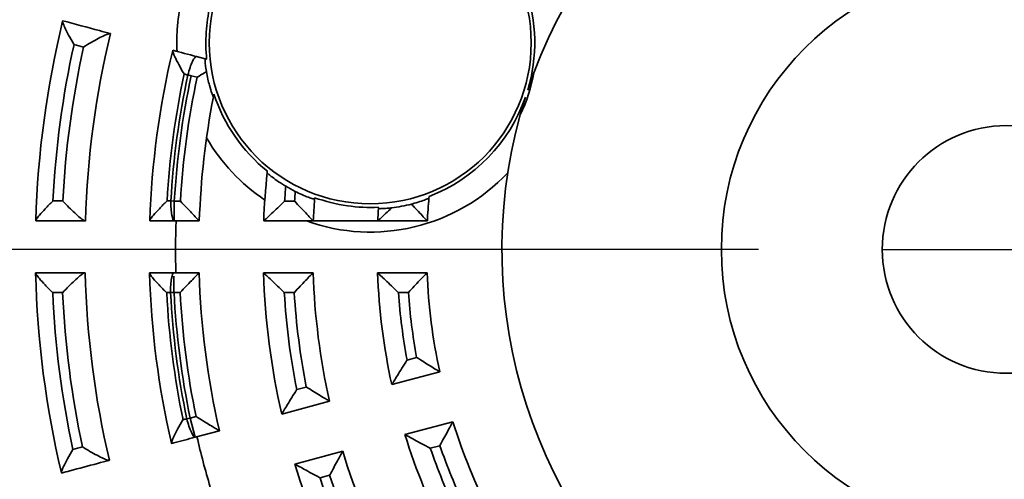
# Model space of a CAD drawing. Extents: x 4032 to 19714, y -21430 to -11490.
# Drawn here: x 13694 to 13714, y -20558 to -20548 of the extents above; entities that cross this region are included whole.
import ezdxf

# ---------------------------------------------------------------- set-up
doc = ezdxf.new("R2010")
doc.units = 0
doc.header["$LTSCALE"] = 0.1
doc.linetypes.add('AUSGEZOGEN', pattern=[0])
doc.layers.add('BEMASSUNG', color=1, linetype='AUSGEZOGEN')
doc.layers.add('Sichtbare Kanten(DIN)', color=7, linetype='CONTINUOUS', lineweight=35)
doc.layers.add('Sichtbare tangentiale Kanten(DIN)', color=7, linetype='CONTINUOUS', lineweight=35)

# ---------------------------------------------------------------- blocks, each defined once
blk = doc.blocks.new('A$C0FA754BE')
at = {"layer": 'BEMASSUNG', "color": 1, "linetype": 'Continuous'}
for p, q in [((-5, 0), (-32.5, 0)), ((-2.5, 0), (2.5, 0))]:
    blk.add_line(p, q, dxfattribs=at)
at = {"layer": 'Sichtbare Kanten(DIN)', "color": 3}
for p, q in [((-16.173, 3.848), (-16.35, 3.896)), ((-16.173, 3.848), (-16.157, 3.844)), ((-16.795, 0.575), (-16.29, 0.575)), ((-14.989, 0.575), (-13.988, 0.575)), ((-12.687, 0.575), (-13.988, 0.575)), ((-12.687, 0.575), (-11.686, 0.575)), ((-16.293, -0.469), (-16.801, -0.469)), ((-13.992, -0.469), (-14.993, -0.469)), ((-11.691, -0.469), (-12.691, -0.469)), ((-12.403, -2.728), (-11.436, -2.469)), ((-14.627, -3.324), (-13.66, -3.065)), ((-11.171, -3.479), (-12.138, -3.738)), ((-16.371, -3.791), (-15.884, -3.661)), ((-13.394, -4.074), (-14.36, -4.333))]:
    blk.add_line(p, q, dxfattribs=at)
for centre, radius in [((0, 0), 30), ((-12.839, 4.172), 3.25), ((0, 0), 5.75), ((0, 0), 2.5)]:
    blk.add_circle(centre, radius, dxfattribs=at)
for centre, radius, start, end in [((0, 0), 10.18, 92.526, 159.474), ((0, 0), 19.6, 166.3899, 178.2992), ((0, 0), 18.6, 166.4441, 178.2285), ((0, 0), 17.3, 166.5749, 178.0728), ((-12.839, 4.172), 3.36, 334.3264, 349.6736), ((0, 0), 16.3, 169.1047, 177.9784), ((0, 0), 10.18, 164.526, 231.474), ((0, 0), 15, 174.0807, 177.8031), ((-12.839, 4.172), 3.36, 239.5095, 243.2372), ((0, 0), 14, 175.8368, 177.6461), ((0, 0), 11.7, 174.9051, 177.183), ((0, 0), 12.7, 176.2693, 177.405), ((0, 0), 16.77, 178.0351, 181.6017), ((0, 0), 19.6, 181.3899, 193.2992), ((0, 0), 18.6, 181.4441, 193.2285), ((0, 0), 17.3, 181.5749, 193.0728), ((0, 0), 16.3, 181.6479, 192.9784), ((0, 0), 15, 181.7907, 192.8031), ((0, 0), 14, 181.9187, 192.6461), ((0, 0), 12.7, 182.1152, 192.405), ((0, 0), 11.7, 182.2961, 192.183), ((0, 0), 11.7, 197.2961, 207.183), ((0, 0), 12.7, 197.1152, 207.405), ((0, 0), 16.77, 193.0351, 196.6017), ((0, 0), 14, 196.9187, 207.6461), ((0, 0), 15, 196.7907, 207.8031)]:
    blk.add_arc(centre, radius, start, end, dxfattribs=at)
for points, knots in [([(-18.82, 4.14), (-18.821, 4.141), (-18.822, 4.143), (-18.86, 4.207), (-18.896, 4.27), (-18.958, 4.385), (-18.985, 4.439), (-19.023, 4.519), (-19.035, 4.55), (-19.049, 4.592), (-19.051, 4.605), (-19.05, 4.612)], [-0.06970264, -0.06970264, -0.06970264, -0.06970264, -0.06930343, -0.06930343, -0.04739518, -0.04739518, -0.02702329, -0.02702329, -0.01185515, -0.01185515, 0, 0, 0, 0]), ([(-18.087, 4.361), (-18.16, 4.381), (-18.232, 4.4), (-18.304, 4.419), (-18.552, 4.486), (-18.8, 4.552), (-19.048, 4.619)], [0.1498544, 0.1498544, 0.1498544, 0.1498544, 0.1726099, 0.1726099, 0.1726099, 0.2508752, 0.2508752, 0.2508752, 0.2508752]), ([(-18.627, 4.088), (-18.626, 4.089), (-18.625, 4.09), (-18.575, 4.121), (-18.524, 4.151), (-18.426, 4.208), (-18.377, 4.235), (-18.284, 4.284), (-18.239, 4.307), (-18.17, 4.338), (-18.144, 4.349), (-18.106, 4.361), (-18.094, 4.363), (-18.087, 4.361)], [-0.0003868, -0.0003868, -0.0003868, -0.0003868, 0, 0, 0.0174837, 0.0174837, 0.03425021, 0.03425021, 0.05137569, 0.05137569, 0.06436172, 0.06436172, 0.07581282, 0.07581282, 0.07581282, 0.07581282]), ([(-16.596, 3.544), (-16.597, 3.545), (-16.598, 3.546), (-16.636, 3.61), (-16.672, 3.674), (-16.735, 3.789), (-16.763, 3.843), (-16.8, 3.924), (-16.813, 3.955), (-16.826, 3.996), (-16.829, 4.01), (-16.827, 4.017)], [-0.06982573, -0.06982573, -0.06982573, -0.06982573, -0.0694262, -0.0694262, -0.04743653, -0.04743653, -0.02699639, -0.02699639, -0.01183934, -0.01183934, 0, 0, 0, 0]), ([(-16.148, 3.591), (-16.156, 3.64), (-16.162, 3.685), (-16.17, 3.759), (-16.173, 3.793), (-16.175, 3.837), (-16.175, 3.848), (-16.173, 3.848), (-16.173, 3.848), (-16.173, 3.848), (-16.173, 3.848)], [-0.0456756, -0.0456756, -0.0456756, -0.0456756, -0.0306308, -0.0306308, -0.0153154, -0.0153154, 0, 0, 0, 0.00036708, 0.00036708, 0.00036708, 0.00036708]), ([(-16.334, 3.477), (-16.333, 3.478), (-16.332, 3.479), (-16.282, 3.509), (-16.233, 3.539), (-16.172, 3.576), (-16.16, 3.583), (-16.148, 3.591)], [-0.07509024, -0.07509024, -0.07509024, -0.07509024, -0.07473147, -0.07473147, -0.05763904, -0.05763904, -0.05318624, -0.05318624, -0.05318624, -0.05318624]), ([(-16.006, 3.081), (-16.006, 3.08), (-16.007, 3.081), (-16.01, 3.087), (-16.012, 3.092), (-16.02, 3.112), (-16.028, 3.133), (-16.05, 3.196), (-16.067, 3.249), (-16.106, 3.392), (-16.128, 3.484), (-16.148, 3.591)], [-0.1343578, -0.1343578, -0.1343578, -0.1343578, -0.1245776, -0.1245776, -0.1145618, -0.1145618, -0.0928171, -0.0928171, -0.0587967, -0.0587967, -0.0210459, -0.0210459, -0.0210459, -0.0210459]), ([(-9.659, 3.215), (-9.654, 3.23), (-9.65, 3.243), (-9.625, 3.317), (-9.612, 3.353), (-9.599, 3.39), (-9.598, 3.392), (-9.597, 3.395)], [1.1067563, 1.1067563, 1.1067563, 1.1067563, 1.11370449, 1.11370449, 1.15373786, 1.15373786, 1.15692529, 1.15692529, 1.15692529, 1.15692529]), ([(-9.534, 3.569), (-9.545, 3.54), (-9.556, 3.509), (-9.577, 3.451), (-9.586, 3.425), (-9.597, 3.395)], [0.93959045, 0.93959045, 0.93959045, 0.93959045, 1.00171039, 1.00171039, 1.03852683, 1.03852683, 1.03852683, 1.03852683]), ([(-9.76, 2.895), (-9.759, 2.897), (-9.758, 2.9), (-9.747, 2.938), (-9.736, 2.974), (-9.713, 3.049), (-9.709, 3.062), (-9.704, 3.077)], [1.03891709, 1.03891709, 1.03891709, 1.03891709, 1.04210452, 1.04210452, 1.08213789, 1.08213789, 1.08908608, 1.08908608, 1.08908608, 1.08908608]), ([(-9.76, 2.895), (-9.769, 2.863), (-9.777, 2.837), (-9.794, 2.778), (-9.803, 2.746), (-9.811, 2.716)], [1.1565331, 1.1565331, 1.1565331, 1.1565331, 1.19334954, 1.19334954, 1.25546948, 1.25546948, 1.25546948, 1.25546948]), ([(-14.544, 1.276), (-14.553, 1.282), (-14.562, 1.287), (-14.626, 1.325), (-14.679, 1.36), (-14.769, 1.423), (-14.807, 1.452), (-14.865, 1.497), (-14.886, 1.515), (-14.913, 1.539), (-14.92, 1.546), (-14.92, 1.547)], [-0.0675498, -0.0675498, -0.0675498, -0.0675498, -0.06446912, -0.06446912, -0.04525382, -0.04525382, -0.02800896, -0.02800896, -0.01333401, -0.01333401, -0.00000061, -0.00000061, -0.00000061, -0.00000061]), ([(-13.963, 1.016), (-13.963, 1.016), (-13.966, 1.016), (-13.978, 1.019), (-13.987, 1.021), (-14.02, 1.031), (-14.05, 1.041), (-14.124, 1.069), (-14.169, 1.087), (-14.261, 1.127), (-14.307, 1.149), (-14.352, 1.172)], [-0.13112834, -0.13112834, -0.13112834, -0.13112834, -0.12247556, -0.12247556, -0.11381031, -0.11381031, -0.09828414, -0.09828414, -0.08174753, -0.08174753, -0.06646404, -0.06646404, -0.06646404, -0.06646404]), ([(-11.654, 1.039), (-11.654, 1.038), (-11.658, 1.036), (-11.673, 1.028), (-11.685, 1.023), (-11.725, 1.006), (-11.761, 0.993), (-11.846, 0.963), (-11.897, 0.947), (-11.969, 0.927), (-11.988, 0.922), (-12.007, 0.917)], [-0.0702488, -0.0702488, -0.0702488, -0.0702488, -0.06068004, -0.06068004, -0.05105365, -0.05105365, -0.03430486, -0.03430486, -0.0167715, -0.0167715, -0.01088366, -0.01088366, -0.01088366, -0.01088366]), ([(-19.245, 0.979), (-19.246, 0.978), (-19.247, 0.977), (-19.301, 0.925), (-19.353, 0.873), (-19.443, 0.777), (-19.484, 0.733), (-19.541, 0.664), (-19.561, 0.638), (-19.585, 0.601), (-19.591, 0.589), (-19.591, 0.582)], [-0.00040026, -0.00040026, -0.00040026, -0.00040026, 0, 0, 0.02223081, 0.02223081, 0.04294809, 0.04294809, 0.05825041, 0.05825041, 0.07020362, 0.07020362, 0.07020362, 0.07020362]), ([(-19.045, 0.979), (-19.044, 0.978), (-19.043, 0.977), (-19.003, 0.934), (-18.962, 0.891), (-18.883, 0.811), (-18.843, 0.773), (-18.766, 0.701), (-18.729, 0.667), (-18.67, 0.619), (-18.648, 0.602), (-18.615, 0.58), (-18.603, 0.575), (-18.597, 0.575)], [-0.07543802, -0.07543802, -0.07543802, -0.07543802, -0.07505906, -0.07505906, -0.05777628, -0.05777628, -0.04117249, -0.04117249, -0.0242484, -0.0242484, -0.01137575, -0.01137575, 0, 0, 0, 0]), ([(-16.942, 0.979), (-16.943, 0.978), (-16.944, 0.977), (-16.998, 0.925), (-17.05, 0.873), (-17.141, 0.778), (-17.182, 0.733), (-17.24, 0.664), (-17.26, 0.638), (-17.284, 0.601), (-17.29, 0.589), (-17.29, 0.582)], [-0.00039668, -0.00039668, -0.00039668, -0.00039668, 0, 0, 0.02231903, 0.02231903, 0.04316429, 0.04316429, 0.05843067, 0.05843067, 0.07035755, 0.07035755, 0.07035755, 0.07035755]), ([(-16.672, 0.975), (-16.671, 0.974), (-16.67, 0.973), (-16.63, 0.931), (-16.59, 0.889), (-16.515, 0.81), (-16.479, 0.772), (-16.411, 0.701), (-16.379, 0.667), (-16.332, 0.619), (-16.316, 0.602), (-16.295, 0.58), (-16.29, 0.575), (-16.29, 0.575)], [-0.0003612, -0.0003612, -0.0003612, -0.0003612, 0, 0, 0.0171344, 0.0171344, 0.03374758, 0.03374758, 0.05076345, 0.05076345, 0.06375502, 0.06375502, 0.07525085, 0.07525085, 0.07525085, 0.07525085]), ([(-14.567, 0.975), (-14.568, 0.974), (-14.569, 0.973), (-14.616, 0.929), (-14.662, 0.886), (-14.75, 0.803), (-14.792, 0.763), (-14.866, 0.693), (-14.899, 0.661), (-14.946, 0.616), (-14.963, 0.6), (-14.984, 0.58), (-14.989, 0.575), (-14.989, 0.575)], [-0.0773133, -0.0773133, -0.0773133, -0.0773133, -0.07694906, -0.07694906, -0.05821303, -0.05821303, -0.04013805, -0.04013805, -0.02348249, -0.02348249, -0.01098984, -0.01098984, 0, 0, 0, 0]), ([(-14.367, 0.975), (-14.366, 0.974), (-14.365, 0.973), (-14.326, 0.931), (-14.287, 0.889), (-14.212, 0.81), (-14.176, 0.772), (-14.108, 0.701), (-14.076, 0.667), (-14.031, 0.619), (-14.014, 0.602), (-13.993, 0.58), (-13.988, 0.575), (-13.988, 0.575)], [-0.00035203, -0.00035203, -0.00035203, -0.00035203, 0, 0, 0.0170543, 0.0170543, 0.03365077, 0.03365077, 0.05058722, 0.05058722, 0.0635675, 0.0635675, 0.07508648, 0.07508648, 0.07508648, 0.07508648]), ([(-12.406, 0.84), (-12.449, 0.8), (-12.491, 0.761), (-12.565, 0.691), (-12.598, 0.66), (-12.644, 0.616), (-12.661, 0.6), (-12.682, 0.58), (-12.687, 0.575), (-12.687, 0.575)], [-0.05784438, -0.05784438, -0.05784438, -0.05784438, -0.03984664, -0.03984664, -0.02334515, -0.02334515, -0.01094163, -0.01094163, 0, 0, 0, 0]), ([(-12.406, 0.84), (-12.415, 0.839), (-12.424, 0.838), (-12.48, 0.832), (-12.523, 0.829), (-12.595, 0.825), (-12.624, 0.824), (-12.663, 0.824), (-12.673, 0.825), (-12.673, 0.826)], [-0.04945192, -0.04945192, -0.04945192, -0.04945192, -0.04655437, -0.04655437, -0.03102852, -0.03102852, -0.01553226, -0.01553226, -0.00000059, -0.00000059, -0.00000059, -0.00000059]), ([(-12.007, 0.917), (-12.072, 0.9), (-12.139, 0.885), (-12.272, 0.86), (-12.339, 0.849), (-12.406, 0.84)], [0.52413146, 0.52413146, 0.52413146, 0.52413146, 0.54294732, 0.54294732, 0.56168893, 0.56168893, 0.56168893, 0.56168893]), ([(-12.007, 0.917), (-11.986, 0.894), (-11.965, 0.871), (-11.907, 0.81), (-11.872, 0.772), (-11.805, 0.7), (-11.773, 0.667), (-11.728, 0.619), (-11.712, 0.602), (-11.691, 0.58), (-11.686, 0.575), (-11.686, 0.575)], [0.00761167, 0.00761167, 0.00761167, 0.00761167, 0.01695561, 0.01695561, 0.03353812, 0.03353812, 0.05035497, 0.05035497, 0.06331273, 0.06331273, 0.07486225, 0.07486225, 0.07486225, 0.07486225]), ([(-19.592, 0.575), (-19.532, 0.575), (-19.473, 0.575), (-19.222, 0.575), (-19.029, 0.575), (-18.837, 0.575), (-18.757, 0.575), (-18.677, 0.575), (-18.597, 0.575)], [0.0406314, 0.0406314, 0.0406314, 0.0406314, 0.0586545, 0.0586545, 0.117309, 0.117309, 0.117309, 0.1416737, 0.1416737, 0.1416737, 0.1416737]), ([(-17.29, 0.575), (-17.274, 0.575), (-17.257, 0.575), (-17.092, 0.575), (-16.943, 0.575), (-16.795, 0.575)], [0.04063095, 0.04063095, 0.04063095, 0.04063095, 0.04572452, 0.04572452, 0.0909687, 0.0909687, 0.0909687, 0.0909687]), ([(-18.6, -0.469), (-18.675, -0.469), (-18.749, -0.469), (-18.824, -0.469), (-19.081, -0.469), (-19.338, -0.469), (-19.594, -0.469)], [0.1498544, 0.1498544, 0.1498544, 0.1498544, 0.1726099, 0.1726099, 0.1726099, 0.2508752, 0.2508752, 0.2508752, 0.2508752]), ([(-19.251, -0.872), (-19.252, -0.871), (-19.253, -0.87), (-19.306, -0.818), (-19.357, -0.766), (-19.447, -0.671), (-19.487, -0.626), (-19.544, -0.558), (-19.564, -0.532), (-19.588, -0.495), (-19.594, -0.482), (-19.594, -0.475)], [-0.06970264, -0.06970264, -0.06970264, -0.06970264, -0.06930343, -0.06930343, -0.04739518, -0.04739518, -0.02702329, -0.02702329, -0.01185515, -0.01185515, 0, 0, 0, 0]), ([(-19.05, -0.872), (-19.05, -0.871), (-19.049, -0.87), (-19.008, -0.827), (-18.967, -0.785), (-18.887, -0.704), (-18.847, -0.666), (-18.77, -0.594), (-18.732, -0.561), (-18.674, -0.513), (-18.651, -0.496), (-18.618, -0.474), (-18.606, -0.469), (-18.6, -0.469)], [-0.0003868, -0.0003868, -0.0003868, -0.0003868, 0, 0, 0.0174837, 0.0174837, 0.03425021, 0.03425021, 0.05137569, 0.05137569, 0.06436172, 0.06436172, 0.07581282, 0.07581282, 0.07581282, 0.07581282]), ([(-16.948, -0.872), (-16.949, -0.871), (-16.95, -0.87), (-17.004, -0.818), (-17.055, -0.767), (-17.146, -0.671), (-17.186, -0.626), (-17.243, -0.558), (-17.264, -0.532), (-17.287, -0.495), (-17.293, -0.483), (-17.293, -0.475)], [-0.06982573, -0.06982573, -0.06982573, -0.06982573, -0.0694262, -0.0694262, -0.04743653, -0.04743653, -0.02699639, -0.02699639, -0.01183934, -0.01183934, 0, 0, 0, 0]), ([(-16.677, -0.869), (-16.677, -0.868), (-16.676, -0.867), (-16.635, -0.824), (-16.595, -0.783), (-16.519, -0.703), (-16.483, -0.665), (-16.414, -0.594), (-16.382, -0.56), (-16.336, -0.513), (-16.319, -0.496), (-16.298, -0.474), (-16.293, -0.469), (-16.293, -0.469)], [-0.07509024, -0.07509024, -0.07509024, -0.07509024, -0.07473147, -0.07473147, -0.05763904, -0.05763904, -0.04107296, -0.04107296, -0.02421024, -0.02421024, -0.01136075, -0.01136075, 0, 0, 0, 0]), ([(-14.574, -0.869), (-14.575, -0.868), (-14.576, -0.867), (-14.622, -0.823), (-14.668, -0.78), (-14.755, -0.698), (-14.796, -0.658), (-14.87, -0.587), (-14.903, -0.555), (-14.95, -0.51), (-14.967, -0.494), (-14.987, -0.474), (-14.993, -0.469), (-14.993, -0.469)], [-0.00036699, -0.00036699, -0.00036699, -0.00036699, 0, 0, 0.01878387, 0.01878387, 0.03691336, 0.03691336, 0.05374492, 0.05374492, 0.06639587, 0.06639587, 0.07753461, 0.07753461, 0.07753461, 0.07753461]), ([(-14.374, -0.869), (-14.373, -0.868), (-14.372, -0.867), (-14.332, -0.824), (-14.293, -0.783), (-14.217, -0.703), (-14.18, -0.665), (-14.112, -0.594), (-14.081, -0.56), (-14.035, -0.513), (-14.018, -0.496), (-13.997, -0.474), (-13.992, -0.469), (-13.992, -0.469)], [-0.07494658, -0.07494658, -0.07494658, -0.07494658, -0.07459688, -0.07459688, -0.05756585, -0.05756585, -0.04099838, -0.04099838, -0.0242141, -0.0242141, -0.01137926, -0.01137926, 0, 0, 0, 0]), ([(-12.269, -0.869), (-12.27, -0.868), (-12.271, -0.867), (-12.318, -0.823), (-12.365, -0.78), (-12.453, -0.696), (-12.495, -0.656), (-12.569, -0.586), (-12.602, -0.554), (-12.649, -0.51), (-12.665, -0.494), (-12.686, -0.474), (-12.691, -0.469), (-12.691, -0.469)], [-0.00035339, -0.00035339, -0.00035339, -0.00035339, 0, 0, 0.01898129, 0.01898129, 0.03742533, 0.03742533, 0.05410703, 0.05410703, 0.06667607, 0.06667607, 0.07777465, 0.07777465, 0.07777465, 0.07777465]), ([(-12.069, -0.869), (-12.068, -0.868), (-12.067, -0.867), (-12.028, -0.825), (-11.988, -0.783), (-11.913, -0.703), (-11.877, -0.664), (-11.81, -0.593), (-11.778, -0.56), (-11.733, -0.513), (-11.717, -0.496), (-11.696, -0.474), (-11.691, -0.469), (-11.691, -0.469)], [-0.07475004, -0.07475004, -0.07475004, -0.07475004, -0.07441326, -0.07441326, -0.05745546, -0.05745546, -0.04087672, -0.04087672, -0.02421104, -0.02421104, -0.01140339, -0.01140339, 0, 0, 0, 0]), ([(-11.902, -2.18), (-11.901, -2.18), (-11.9, -2.181), (-11.851, -2.212), (-11.803, -2.242), (-11.711, -2.3), (-11.667, -2.327), (-11.584, -2.379), (-11.545, -2.403), (-11.489, -2.437), (-11.469, -2.45), (-11.443, -2.465), (-11.436, -2.469), (-11.436, -2.469)], [-0.00033904, -0.00033904, -0.00033904, -0.00033904, 0, 0, 0.01695561, 0.01695561, 0.03353812, 0.03353812, 0.05035497, 0.05035497, 0.06331273, 0.06331273, 0.07486225, 0.07486225, 0.07486225, 0.07486225]), ([(-12.096, -2.232), (-12.096, -2.233), (-12.097, -2.234), (-12.132, -2.289), (-12.166, -2.343), (-12.231, -2.447), (-12.262, -2.497), (-12.316, -2.584), (-12.339, -2.623), (-12.373, -2.678), (-12.385, -2.697), (-12.4, -2.722), (-12.403, -2.728), (-12.403, -2.728)], [-0.07756548, -0.07756548, -0.07756548, -0.07756548, -0.07721479, -0.07721479, -0.05825865, -0.05825865, -0.03984664, -0.03984664, -0.02334515, -0.02334515, -0.01094163, -0.01094163, 0, 0, 0, 0]), ([(-14.13, -2.777), (-14.129, -2.777), (-14.128, -2.778), (-14.079, -2.809), (-14.03, -2.839), (-13.937, -2.896), (-13.893, -2.924), (-13.809, -2.975), (-13.77, -2.999), (-13.713, -3.033), (-13.692, -3.046), (-13.667, -3.061), (-13.66, -3.065), (-13.66, -3.065)], [-0.00035203, -0.00035203, -0.00035203, -0.00035203, 0, 0, 0.0170543, 0.0170543, 0.03365077, 0.03365077, 0.05058722, 0.05058722, 0.0635675, 0.0635675, 0.07508648, 0.07508648, 0.07508648, 0.07508648]), ([(-14.323, -2.829), (-14.324, -2.83), (-14.325, -2.831), (-14.359, -2.885), (-14.392, -2.939), (-14.455, -3.042), (-14.486, -3.091), (-14.539, -3.179), (-14.563, -3.218), (-14.596, -3.273), (-14.608, -3.293), (-14.623, -3.318), (-14.627, -3.324), (-14.627, -3.324)], [-0.0773133, -0.0773133, -0.0773133, -0.0773133, -0.07694906, -0.07694906, -0.05821303, -0.05821303, -0.04013805, -0.04013805, -0.02348249, -0.02348249, -0.01098984, -0.01098984, 0, 0, 0, 0]), ([(-16.356, -3.373), (-16.355, -3.374), (-16.354, -3.374), (-16.304, -3.405), (-16.255, -3.435), (-16.162, -3.492), (-16.117, -3.52), (-16.033, -3.571), (-15.993, -3.595), (-15.936, -3.629), (-15.916, -3.641), (-15.89, -3.657), (-15.884, -3.661), (-15.884, -3.661)], [-0.0003612, -0.0003612, -0.0003612, -0.0003612, 0, 0, 0.0171344, 0.0171344, 0.03374758, 0.03374758, 0.05076345, 0.05076345, 0.06375502, 0.06375502, 0.07525085, 0.07525085, 0.07525085, 0.07525085]), ([(-16.618, -3.439), (-16.619, -3.44), (-16.62, -3.441), (-16.658, -3.506), (-16.695, -3.569), (-16.759, -3.685), (-16.786, -3.74), (-16.824, -3.821), (-16.837, -3.851), (-16.851, -3.893), (-16.853, -3.906), (-16.852, -3.913)], [-0.00039668, -0.00039668, -0.00039668, -0.00039668, 0, 0, 0.02231903, 0.02231903, 0.04316429, 0.04316429, 0.05843067, 0.05843067, 0.07035755, 0.07035755, 0.07035755, 0.07035755]), ([(-11.433, -3.963), (-11.432, -3.962), (-11.432, -3.961), (-11.404, -3.909), (-11.377, -3.859), (-11.326, -3.762), (-11.3, -3.716), (-11.254, -3.63), (-11.232, -3.59), (-11.2, -3.532), (-11.189, -3.511), (-11.175, -3.485), (-11.171, -3.479), (-11.171, -3.479)], [-0.07475004, -0.07475004, -0.07475004, -0.07475004, -0.07441326, -0.07441326, -0.05745546, -0.05745546, -0.04087672, -0.04087672, -0.02421104, -0.02421104, -0.01140339, -0.01140339, 0, 0, 0, 0]), ([(-11.626, -4.015), (-11.627, -4.014), (-11.628, -4.014), (-11.685, -3.983), (-11.742, -3.953), (-11.848, -3.896), (-11.9, -3.868), (-11.99, -3.819), (-12.029, -3.797), (-12.086, -3.766), (-12.106, -3.755), (-12.131, -3.741), (-12.138, -3.738), (-12.138, -3.738)], [-0.00035339, -0.00035339, -0.00035339, -0.00035339, 0, 0, 0.01898129, 0.01898129, 0.03742533, 0.03742533, 0.05410703, 0.05410703, 0.06667607, 0.06667607, 0.07777465, 0.07777465, 0.07777465, 0.07777465]), ([(-16.85, -3.92), (-16.834, -3.915), (-16.818, -3.911), (-16.658, -3.868), (-16.515, -3.83), (-16.371, -3.791)], [0.04063095, 0.04063095, 0.04063095, 0.04063095, 0.04572452, 0.04572452, 0.0909687, 0.0909687, 0.0909687, 0.0909687]), ([(-18.843, -4.036), (-18.844, -4.037), (-18.844, -4.038), (-18.883, -4.102), (-18.919, -4.166), (-18.982, -4.281), (-19.01, -4.335), (-19.047, -4.416), (-19.06, -4.447), (-19.073, -4.488), (-19.076, -4.502), (-19.074, -4.509)], [-0.00040026, -0.00040026, -0.00040026, -0.00040026, 0, 0, 0.02223081, 0.02223081, 0.04294809, 0.04294809, 0.05825041, 0.05825041, 0.07020362, 0.07020362, 0.07020362, 0.07020362]), ([(-18.65, -3.984), (-18.648, -3.985), (-18.647, -3.985), (-18.597, -4.017), (-18.547, -4.047), (-18.449, -4.104), (-18.401, -4.131), (-18.308, -4.18), (-18.263, -4.203), (-18.194, -4.234), (-18.168, -4.245), (-18.131, -4.257), (-18.118, -4.259), (-18.112, -4.258)], [-0.07543802, -0.07543802, -0.07543802, -0.07543802, -0.07505906, -0.07505906, -0.05777628, -0.05777628, -0.04117249, -0.04117249, -0.0242484, -0.0242484, -0.01137575, -0.01137575, 0, 0, 0, 0]), ([(-13.659, -4.559), (-13.659, -4.558), (-13.658, -4.557), (-13.63, -4.506), (-13.603, -4.455), (-13.551, -4.359), (-13.525, -4.312), (-13.478, -4.226), (-13.456, -4.186), (-13.424, -4.128), (-13.412, -4.107), (-13.398, -4.081), (-13.394, -4.074), (-13.394, -4.074)], [-0.07494658, -0.07494658, -0.07494658, -0.07494658, -0.07459688, -0.07459688, -0.05756585, -0.05756585, -0.04099838, -0.04099838, -0.0242141, -0.0242141, -0.01137926, -0.01137926, 0, 0, 0, 0]), ([(-19.073, -4.515), (-19.016, -4.5), (-18.959, -4.485), (-18.716, -4.42), (-18.53, -4.37), (-18.344, -4.32), (-18.266, -4.299), (-18.189, -4.279), (-18.112, -4.258)], [0.0406314, 0.0406314, 0.0406314, 0.0406314, 0.0586545, 0.0586545, 0.117309, 0.117309, 0.117309, 0.1416737, 0.1416737, 0.1416737, 0.1416737]), ([(-13.853, -4.611), (-13.854, -4.611), (-13.855, -4.61), (-13.911, -4.58), (-13.966, -4.55), (-14.072, -4.493), (-14.122, -4.465), (-14.211, -4.416), (-14.251, -4.394), (-14.309, -4.362), (-14.329, -4.351), (-14.354, -4.337), (-14.36, -4.333), (-14.36, -4.333)], [-0.00036699, -0.00036699, -0.00036699, -0.00036699, 0, 0, 0.01878387, 0.01878387, 0.03691336, 0.03691336, 0.05374492, 0.05374492, 0.06639587, 0.06639587, 0.07753461, 0.07753461, 0.07753461, 0.07753461])]:
    blk.add_open_spline(points, degree=3, knots=knots, dxfattribs=at)
for points in [[(-19.048, 4.619), (-19.048, 4.619), (-19.049, 4.616), (-19.05, 4.612)], [(-18.082, 4.36), (-18.082, 4.36), (-18.084, 4.36), (-18.087, 4.361)], [(-16.826, 4.023), (-16.826, 4.023), (-16.826, 4.021), (-16.827, 4.017)], [(-16.35, 3.896), (-16.508, 3.938), (-16.667, 3.981), (-16.826, 4.023)], [(-16, 3.112), (-16.002, 3.102), (-16.004, 3.091), (-16.006, 3.081)], [(-15.995, 3.138), (-15.997, 3.129), (-15.999, 3.121), (-16, 3.112)], [(-14.92, 1.547), (-14.919, 1.553), (-14.919, 1.559), (-14.918, 1.565)], [(-14.918, 1.565), (-14.918, 1.57), (-14.917, 1.575), (-14.917, 1.581)], [(-13.962, 1.033), (-13.962, 1.027), (-13.963, 1.022), (-13.963, 1.016)], [(-13.961, 1.046), (-13.961, 1.041), (-13.962, 1.037), (-13.962, 1.033)], [(-11.654, 1.039), (-11.653, 1.045), (-11.653, 1.051), (-11.652, 1.056)], [(-11.651, 1.071), (-11.651, 1.066), (-11.652, 1.061), (-11.652, 1.056)], [(-12.672, 0.842), (-12.672, 0.837), (-12.673, 0.832), (-12.673, 0.826)], [(-12.672, 0.842), (-12.672, 0.846), (-12.672, 0.85), (-12.671, 0.854)], [(-19.591, 0.582), (-19.591, 0.577), (-19.592, 0.575), (-19.592, 0.575)], [(-18.597, 0.575), (-18.593, 0.575), (-18.591, 0.575), (-18.591, 0.575)], [(-17.29, 0.582), (-17.29, 0.577), (-17.29, 0.575), (-17.29, 0.575)], [(-19.594, -0.469), (-19.594, -0.469), (-19.594, -0.471), (-19.594, -0.475)], [(-18.594, -0.469), (-18.594, -0.469), (-18.596, -0.469), (-18.6, -0.469)], [(-16.801, -0.469), (-16.965, -0.469), (-17.129, -0.469), (-17.294, -0.469)], [(-17.294, -0.469), (-17.294, -0.469), (-17.294, -0.471), (-17.293, -0.475)], [(-16.852, -3.913), (-16.851, -3.917), (-16.85, -3.92), (-16.85, -3.92)], [(-18.112, -4.258), (-18.108, -4.257), (-18.106, -4.256), (-18.106, -4.256)], [(-19.074, -4.509), (-19.073, -4.513), (-19.073, -4.515), (-19.073, -4.515)]]:
    blk.add_open_spline(points, degree=3, dxfattribs=at)
blk.add_rational_spline([(-16.157, 3.844), (-16.149, 3.842), (-16.142, 3.84)], [1.00006375607, 1.00006209174, 1.00005511924], degree=2, dxfattribs=at)
at = {"layer": 'Sichtbare tangentiale Kanten(DIN)', "color": 3}
for p, q in [((-16.453, 3.509), (-16.522, 3.524)), ((-16.453, 3.509), (-16.334, 3.477)), ((-16.865, 0.979), (-16.795, 0.975)), ((-16.795, 0.975), (-16.795, 0.575)), ((-16.672, 0.975), (-16.795, 0.975)), ((-14.367, 0.975), (-14.567, 0.975)), ((-16.801, -0.869), (-16.871, -0.872)), ((-16.801, -0.869), (-16.677, -0.869)), ((-14.574, -0.869), (-14.374, -0.869)), ((-12.269, -0.869), (-12.069, -0.869)), ((-11.902, -2.18), (-12.096, -2.232)), ((-14.13, -2.777), (-14.323, -2.829)), ((-16.356, -3.373), (-16.475, -3.405)), ((-16.544, -3.419), (-16.475, -3.405)), ((-16.475, -3.405), (-16.371, -3.791)), ((-11.626, -4.015), (-11.433, -3.963)), ((-13.853, -4.611), (-13.659, -4.559))]:
    blk.add_line(p, q, dxfattribs=at)
blk.add_circle((0, 0), 29.176, dxfattribs=at)
for centre, radius, start, end in [((-12.839, 4.172), 3.321, 343.248, 125.8563), ((0, 0), 19.27, 167.5933, 177.0892), ((0, 0), 19.07, 167.6207, 177.0585), ((0, 0), 16.97, 167.9466, 176.6926), ((0, 0), 16.893, 167.96, 176.6775), ((0, 0), 16.823, 167.96, 176.6775), ((0, 0), 16.7, 167.9819, 176.653), ((-12.839, 4.172), 3.321, 198.1437, 231.2828), ((-12.839, 4.172), 3.321, 290.9665, 340.752), ((-12.839, 4.172), 3.821, 210.1411, 236.1645), ((-12.839, 4.172), 3.821, 250.2773, 316.6329), ((0, 0), 14.6, 174.9846, 176.1709), ((0, 0), 14.4, 175.3329, 176.1176), ((0, 0), 19.27, 182.5933, 192.0892), ((0, 0), 19.07, 182.6207, 192.0585), ((0, 0), 16.97, 182.9466, 191.6926), ((0, 0), 16.893, 182.96, 191.6775), ((0, 0), 16.823, 182.96, 191.6775), ((0, 0), 16.7, 182.9819, 191.653), ((0, 0), 14.6, 183.4113, 191.1709), ((0, 0), 14.4, 183.4587, 191.1176), ((0, 0), 12.3, 184.0501, 190.4535), ((0, 0), 12.1, 184.1172, 190.3782), ((0, 0), 12.1, 199.1172, 205.3782), ((0, 0), 12.3, 199.0501, 205.4535), ((0, 0), 14.4, 198.4587, 206.1176), ((0, 0), 14.6, 198.4113, 206.1709)]:
    blk.add_arc(centre, radius, start, end, dxfattribs=at)
for centre, major_axis, ratio, start_param, end_param in [((-16.453, 3.509), (0.104, 0.386), 0.175583, 0, 1.579875), ((-16.795, 0.975), (0, -0.4), 0.175524, 4.7022, 6.283185), ((-16.801, -0.869), (0, 0.4), 0.175583, 0, 1.579875), ((-16.801, -0.869), (0, 0.4), 0.00001, 4.712389, 5.673212), ((-16.475, -3.405), (0.104, -0.386), 0.175524, 4.7022, 6.283185)]:
    blk.add_ellipse(centre, major_axis=major_axis, ratio=ratio, start_param=start_param, end_param=end_param, dxfattribs=at)
for points, knots in [([(-16.111, 6.303), (-16.264, 6.07), (-16.391, 5.82), (-16.626, 5.202), (-16.709, 4.825), (-16.735, 4.445), (-16.745, 4.297), (-16.746, 4.148), (-16.739, 4)], [-2.6136032, -2.6136032, -2.6136032, -2.6136032, -2.5305279, -2.5305279, -2.4167462, -2.4167462, -2.4167462, -2.3725228, -2.3725228, -2.3725228, -2.3725228]), ([(-16.142, 3.84), (-16.16, 4.023), (-16.163, 4.207), (-16.151, 4.389), (-16.139, 4.562), (-16.114, 4.734), (-16.076, 4.903)], [2.3535503, 2.3535503, 2.3535503, 2.3535503, 2.4167462, 2.4167462, 2.4167462, 2.4764154, 2.4764154, 2.4764154, 2.4764154]), ([(-12.671, 0.854), (-12.882, 0.843), (-13.093, 0.852), (-13.301, 0.882), (-13.526, 0.914), (-13.747, 0.969), (-13.961, 1.046)], [-0.0725131, -0.0725131, -0.0725131, -0.0725131, 0, 0, 0, 0.0783875, 0.0783875, 0.0783875, 0.0783875])]:
    blk.add_open_spline(points, degree=3, knots=knots, dxfattribs=at)
for points in [[(-18.82, 4.14), (-18.756, 4.123), (-18.691, 4.106), (-18.627, 4.088)], [(-16.596, 3.544), (-16.571, 3.537), (-16.547, 3.531), (-16.522, 3.524)], [(-19.045, 0.979), (-19.112, 0.979), (-19.179, 0.979), (-19.245, 0.979)], [(-16.865, 0.979), (-16.891, 0.979), (-16.916, 0.979), (-16.942, 0.979)], [(-19.251, -0.872), (-19.184, -0.872), (-19.117, -0.872), (-19.05, -0.872)], [(-16.948, -0.872), (-16.922, -0.872), (-16.897, -0.872), (-16.871, -0.872)], [(-16.544, -3.419), (-16.569, -3.426), (-16.593, -3.433), (-16.618, -3.439)], [(-18.65, -3.984), (-18.714, -4.001), (-18.778, -4.019), (-18.843, -4.036)]]:
    blk.add_open_spline(points, degree=3, dxfattribs=at)

msp = doc.modelspace()

# ---------------------------------------------------------------- block references
at = {"layer": 'BEMASSUNG', "color": 3, "linetype": 'Continuous'}
msp.add_blockref('A$C0FA754BE', (13713.694, -20552.969), dxfattribs=at)

doc.saveas('drawing.dxf')
